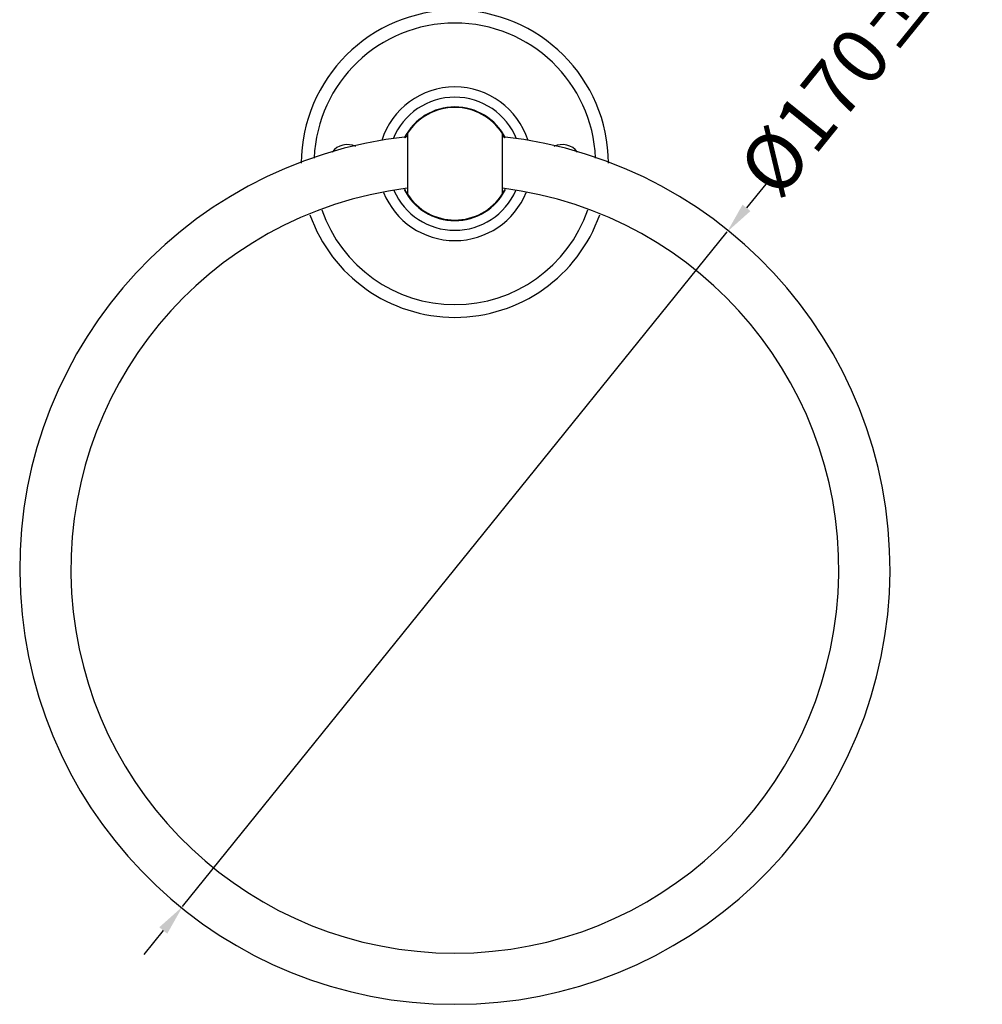
# Model space of a CAD drawing. Units: millimetres. Extents: x 129 to 18699, y -1867 to 170.
# Drawn here: x 18174 to 18362, y -1867 to -1675 of the extents above; entities that cross this region are included whole.
import ezdxf

# ---------------------------------------------------------------- set-up
doc = ezdxf.new("R2010")
doc.units = ezdxf.units.MM
doc.layers.add('02___PRT_ALL_AXES', color=7, linetype='Continuous')
doc.layers.add('标注层', color=7, linetype='Continuous', lineweight=20)
doc.styles.get("Standard").update_dxf_attribs({"font": 'ARIAL.TTF', "height": 11})
doc.dimstyles.new('五金小件', dxfattribs={"dimtxt": 6, "dimasz": 6, "dimexe": 1.25, "dimexo": 4, "dimgap": 2, "dimtad": 0, "dimdec": 0, "dimdsep": 46, "dimtxsty": 'Standard', "dimcen": 2.5, "dimadec": 0, "dimazin": 0, "dimtfac": 1, "dimtdec": 0, "dimtmove": 0, "dimatfit": 3, "dimfxl": 0, "dimarcsym": 0})

# ---------------------------------------------------------------- blocks, each defined once
blk = doc.blocks.new('*D43')
at = {"layer": 'Defpoints', "color": 0}
for p in [(18311.73, -1716.24), (18205.34, -1848.07)]:
    blk.add_point(p, dxfattribs=at)
at = {"layer": '标注层', "color": 0, "lineweight": -2}
for p, q in [((18319.26, -1706.91), (18315.49, -1711.57)), ((18205.34, -1848.07), (18311.73, -1716.24)), ((18201.57, -1852.74), (18197.8, -1857.41))]:
    blk.add_line(p, q, dxfattribs=at)
at = {"layer": '标注层', "color": 0}
for points in [[(18314.72, -1710.95), (18316.27, -1712.2), (18311.73, -1716.24)], [(18200.79, -1852.11), (18202.35, -1853.36), (18205.34, -1848.07)]]:
    blk.add_solid(points, dxfattribs=at)
at = {"layer": '标注层', "color": 0, "insert": (18337.27, -1684.6), "char_height": 11, "attachment_point": 5, "rotation": 51.0942}
blk.add_mtext('%%C170%%P5', dxfattribs=at)

msp = doc.modelspace()

# ---------------------------------------------------------------- linework, layer by layer
at = {"color": 0, "linetype": 'Continuous'}
for radius, start, end in [(15, 17.7433, 162.2567), (13, 21.9136, 158.0864), (11, 32.4374, 90), (11, 147.5626, 152.609), (11, 27.391, 32.3134), (11, 206.9682, 212.4374), (11, 327.6864, 333.0318), (15, 201.8603, 338.1397), (13, 203.6622, 336.3378), (11, 270, 327.5626)]:
    msp.add_arc((18258.53, -1702.96), radius, start, end, dxfattribs=at)
at = {"layer": '02___PRT_ALL_AXES', "color": 0, "linetype": 'Continuous'}
for p, q in [((18249.25, -1697.06), (18249.25, -1708.86)), ((18267.81, -1708.86), (18267.81, -1697.06))]:
    msp.add_line(p, q, dxfattribs=at)
for centre, radius, start, end in [((18258.53, -1702.96), 30, 0.2469, 179.7531), ((18258.53, -1702.96), 27.5, 2.3451, 177.6549), ((18258.53, -1702.96), 11.1, 27.151, 152.849), ((18258.53, -1702.96), 11, 32.4364, 147.5802), ((18258.53, -1782.16), 85, 96.2833, 83.7167), ((18237.53, -1702.96), 3.75, 64.0038, 142.5253), ((18279.53, -1702.96), 3.75, 37.4747, 115.9962), ((18258.53, -1782.16), 75, 97.1239, 82.8761), ((18258.53, -1702.96), 11.1, 206.8405, 333.1595), ((18258.53, -1702.96), 11, 212.4117, 327.5636), ((18258.53, -1702.96), 30, 199.355, 340.645), ((18258.53, -1702.96), 27.5, 199.1188, 340.8812)]:
    msp.add_arc(centre, radius, start, end, dxfattribs=at)

# ---------------------------------------------------------------- dimensions: what is measured, and where the dimension line sits
at = {"layer": '标注层', "color": 0}
dim = msp.add_diameter_dim_2p(p1=(18205.34, -1848.07), p2=(18311.73, -1716.24), text='%%C170%%P5', dimstyle='五金小件', dxfattribs=at)
dim.commit()
dim.dimension.update_dxf_attribs({"geometry": '*D43', "text_midpoint": (18337.27, -1684.6)})

doc.saveas('drawing.dxf')
